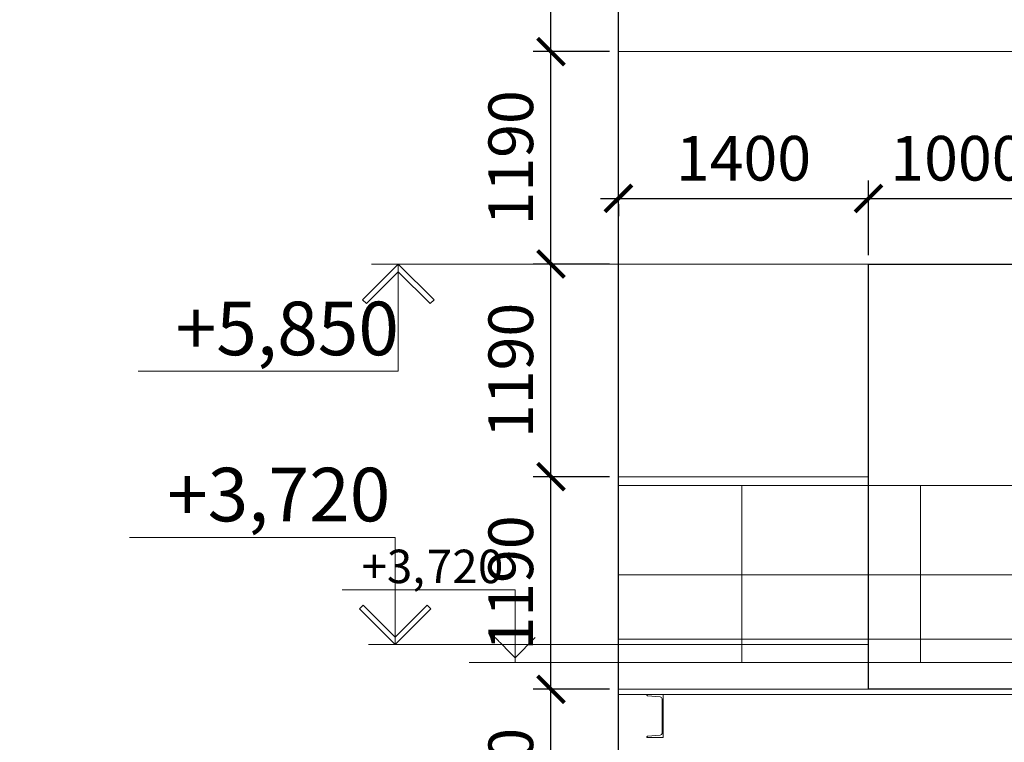
# Model space of a CAD drawing. Units: inches. Extents: x -2950041 to 113618133, y -223475 to 257803.
# Drawn here: x 111927 to 117437, y -96922 to -92876 of the extents above; entities that cross this region are included whole.
import ezdxf
from ezdxf import colors
from ezdxf.entities.mleader import LeaderData, LeaderLine
from ezdxf.math import Vec2, Vec3

# ---------------------------------------------------------------- set-up
doc = ezdxf.new("R2010")
doc.units = ezdxf.units.IN
doc.header["$MEASUREMENT"] = 0
doc.linetypes.add('GOST2.303 5', pattern=[24, 20, -1.5, 1, -1.5])
doc.linetypes.add('штриховая', pattern=[19.05, 12.7, -6.35])
for name, color, linetype, lineweight in [('АС_ВЫСОТНАЯ ОТМЕТКА', 215, 'Continuous', 18), ('АС_ПАНЕЛИ', 151, 'Continuous', 18), ('АС_РАЗМЕРЫ', 43, 'Continuous', 15), ('КМ_РАЗМЕРЫ', 70, 'Continuous', 20), ('ОСНОВНАЯ', 7, 'Continuous', 50), ('РАЗМЕРЫ', 1, 'Continuous', 30), ('ТОНКАЯ', 131, 'Continuous', 20)]:
    doc.layers.add(name, color=color, linetype=linetype, lineweight=lineweight)
doc.styles.add('GOST 2.304', font='GOST Common.ttf')
doc.styles.add('SSP3_025', font='GOST Common.ttf', dxfattribs={"width": 0.6, "height": 250})
doc.styles.add('SSP3_03', font='GOST Common.ttf', dxfattribs={"width": 0.7, "height": 250})
doc.styles.get("Standard").update_dxf_attribs({"font": 'arial.ttf'})
doc.dimstyles.new('PTAM', dxfattribs={"dimscale": 100, "dimtxt": 250, "dimasz": 1.5, "dimexe": 1, "dimexo": 0.5, "dimgap": 1, "dimtad": 1, "dimdec": 0, "dimrnd": 10, "dimzin": 12, "dimdsep": 46, "dimtxsty": 'SSP3_025', "dimblk": 'ARCHTICK', "dimcen": 2, "dimdle": 1, "dimadec": 1, "dimazin": 3, "dimtfac": 1, "dimtdec": 0, "dimtix": 1, "dimtmove": 2, "dimatfit": 3, "dimfxl": 1, "dimtolj": 1, "dimtzin": 0, "dimarcsym": 0})

# ---------------------------------------------------------------- blocks, each defined once
blk = doc.blocks.new('_ArchTick')
at = {"color": 0, "linetype": 'ByBlock', "const_width": 0.15}
blk.add_lwpolyline([(-0.5, -0.5), (0.5, 0.5)], dxfattribs=at)
blk = doc.blocks.new('*D344')
at = {"layer": 'Defpoints', "color": 0, "ltscale": 100, "transparency": 16777216}
for p in [(114900.3, -96624.5), (115277.5, -96624.5), (115277.5, -97814.5)]:
    blk.add_point(p, dxfattribs=at)
at = {"layer": 'АС_РАЗМЕРЫ', "color": 0, "lineweight": -2, "ltscale": 100, "transparency": 16777216}
for p, q in [((114900.3, -97914.5), (114900.3, -96524.5)), ((115227.5, -96624.5), (114800.3, -96624.5)), ((115227.5, -97814.5), (114800.3, -97814.5))]:
    blk.add_line(p, q, dxfattribs=at)
at = {"layer": 'АС_РАЗМЕРЫ', "color": 0, "lineweight": -2, "ltscale": 100, "transparency": 16777216, "xscale": 150, "yscale": 150, "zscale": 150}
for p, rotation in [((114900.3, -96624.5), 90), ((114900.3, -97814.5), 270)]:
    blk.add_blockref('_ArchTick', p, dxfattribs=dict(at, rotation=rotation))
at = {"layer": 'АС_РАЗМЕРЫ', "color": 0, "ltscale": 100, "transparency": 16777216, "insert": (114675.3, -97219.5), "char_height": 250, "attachment_point": 5, "rotation": 90, "style": 'SSP3_03', "bg_fill": 3, "box_fill_scale": 1.25, "bg_fill_color": 256, "bg_fill_true_color": 13158600, "bg_fill_transparency": 0}
blk.add_mtext('\\A1;1190', dxfattribs=at)
blk = doc.blocks.new('*D345')
at = {"layer": 'Defpoints', "color": 0, "ltscale": 100, "transparency": 16777216}
for p in [(114900.3, -95434.5), (115277.5, -95434.5), (115277.5, -96624.5)]:
    blk.add_point(p, dxfattribs=at)
at = {"layer": 'АС_РАЗМЕРЫ', "color": 0, "lineweight": -2, "ltscale": 100, "transparency": 16777216}
for p, q in [((114900.3, -96724.5), (114900.3, -95334.5)), ((115227.5, -95434.5), (114800.3, -95434.5)), ((115227.5, -96624.5), (114800.3, -96624.5))]:
    blk.add_line(p, q, dxfattribs=at)
at = {"layer": 'АС_РАЗМЕРЫ', "color": 0, "lineweight": -2, "ltscale": 100, "transparency": 16777216, "xscale": 150, "yscale": 150, "zscale": 150}
for p, rotation in [((114900.3, -95434.5), 90), ((114900.3, -96624.5), 270)]:
    blk.add_blockref('_ArchTick', p, dxfattribs=dict(at, rotation=rotation))
at = {"layer": 'АС_РАЗМЕРЫ', "color": 0, "ltscale": 100, "transparency": 16777216, "insert": (114675.3, -96029.5), "char_height": 250, "attachment_point": 5, "rotation": 90, "style": 'SSP3_03', "bg_fill": 3, "box_fill_scale": 1.25, "bg_fill_color": 256, "bg_fill_true_color": 13158600, "bg_fill_transparency": 0}
blk.add_mtext('\\A1;1190', dxfattribs=at)
blk = doc.blocks.new('*D346')
at = {"layer": 'Defpoints', "color": 0, "ltscale": 100, "transparency": 16777216}
for p in [(114900.3, -94244.5), (115277.5, -94244.5), (115277.5, -95434.5)]:
    blk.add_point(p, dxfattribs=at)
at = {"layer": 'АС_РАЗМЕРЫ', "color": 0, "lineweight": -2, "ltscale": 100, "transparency": 16777216}
for p, q in [((114900.3, -95534.5), (114900.3, -94144.5)), ((115227.5, -94244.5), (114800.3, -94244.5)), ((115227.5, -95434.5), (114800.3, -95434.5))]:
    blk.add_line(p, q, dxfattribs=at)
at = {"layer": 'АС_РАЗМЕРЫ', "color": 0, "lineweight": -2, "ltscale": 100, "transparency": 16777216, "xscale": 150, "yscale": 150, "zscale": 150}
for p, rotation in [((114900.3, -94244.5), 90), ((114900.3, -95434.5), 270)]:
    blk.add_blockref('_ArchTick', p, dxfattribs=dict(at, rotation=rotation))
at = {"layer": 'АС_РАЗМЕРЫ', "color": 0, "ltscale": 100, "transparency": 16777216, "insert": (114675.3, -94839.5), "char_height": 250, "attachment_point": 5, "rotation": 90, "style": 'SSP3_03', "bg_fill": 3, "box_fill_scale": 1.25, "bg_fill_color": 256, "bg_fill_true_color": 13158600, "bg_fill_transparency": 0}
blk.add_mtext('\\A1;1190', dxfattribs=at)
blk = doc.blocks.new('*D347')
at = {"layer": 'Defpoints', "color": 0, "ltscale": 100, "transparency": 16777216}
for p in [(114900.3, -93054.5), (115277.5, -93054.5), (115277.5, -94244.5)]:
    blk.add_point(p, dxfattribs=at)
at = {"layer": 'АС_РАЗМЕРЫ', "color": 0, "lineweight": -2, "ltscale": 100, "transparency": 16777216}
for p, q in [((114900.3, -94344.5), (114900.3, -92954.5)), ((115227.5, -93054.5), (114800.3, -93054.5)), ((115227.5, -94244.5), (114800.3, -94244.5))]:
    blk.add_line(p, q, dxfattribs=at)
at = {"layer": 'АС_РАЗМЕРЫ', "color": 0, "lineweight": -2, "ltscale": 100, "transparency": 16777216, "xscale": 150, "yscale": 150, "zscale": 150}
for p, rotation in [((114900.3, -93054.5), 90), ((114900.3, -94244.5), 270)]:
    blk.add_blockref('_ArchTick', p, dxfattribs=dict(at, rotation=rotation))
at = {"layer": 'АС_РАЗМЕРЫ', "color": 0, "ltscale": 100, "transparency": 16777216, "insert": (114675.3, -93649.5), "char_height": 250, "attachment_point": 5, "rotation": 90, "style": 'SSP3_03', "bg_fill": 3, "box_fill_scale": 1.25, "bg_fill_color": 256, "bg_fill_true_color": 13158600, "bg_fill_transparency": 0}
blk.add_mtext('\\A1;1190', dxfattribs=at)
blk = doc.blocks.new('*D348')
at = {"layer": 'Defpoints', "color": 0, "ltscale": 100, "transparency": 16777216}
for p in [(114900.3, -91864.5), (115277.5, -91864.5), (115277.5, -93054.5)]:
    blk.add_point(p, dxfattribs=at)
at = {"layer": 'АС_РАЗМЕРЫ', "color": 0, "lineweight": -2, "ltscale": 100, "transparency": 16777216}
for p, q in [((114900.3, -93154.5), (114900.3, -91764.5)), ((115227.5, -91864.5), (114800.3, -91864.5)), ((115227.5, -93054.5), (114800.3, -93054.5))]:
    blk.add_line(p, q, dxfattribs=at)
at = {"layer": 'АС_РАЗМЕРЫ', "color": 0, "lineweight": -2, "ltscale": 100, "transparency": 16777216, "xscale": 150, "yscale": 150, "zscale": 150}
for p, rotation in [((114900.3, -91864.5), 90), ((114900.3, -93054.5), 270)]:
    blk.add_blockref('_ArchTick', p, dxfattribs=dict(at, rotation=rotation))
at = {"layer": 'АС_РАЗМЕРЫ', "color": 0, "ltscale": 100, "transparency": 16777216, "insert": (114675.3, -92459.5), "char_height": 250, "attachment_point": 5, "rotation": 90, "style": 'SSP3_03', "bg_fill": 3, "box_fill_scale": 1.25, "bg_fill_color": 256, "bg_fill_true_color": 13158600, "bg_fill_transparency": 0}
blk.add_mtext('\\A1;1190', dxfattribs=at)
blk = doc.blocks.new('*D356')
at = {"layer": 'Defpoints', "color": 0, "ltscale": 100, "transparency": 16777216}
for p in [(115277.5, -93858.9), (116677.6, -93876.8), (116677.6, -94244.5)]:
    blk.add_point(p, dxfattribs=at)
at = {"layer": 'АС_РАЗМЕРЫ', "color": 0, "lineweight": -2, "ltscale": 100, "transparency": 16777216}
for p, q in [((116677.6, -94194.5), (116677.6, -93776.8)), ((115177.5, -93876.8), (116777.6, -93876.8)), ((115277.5, -93908.9), (115277.5, -93976.8))]:
    blk.add_line(p, q, dxfattribs=at)
at = {"layer": 'АС_РАЗМЕРЫ', "color": 0, "lineweight": -2, "ltscale": 100, "transparency": 16777216, "xscale": 150, "yscale": 150, "zscale": 150, "rotation": 180}
blk.add_blockref('_ArchTick', (115277.5, -93876.8), dxfattribs=at)
at = {"layer": 'АС_РАЗМЕРЫ', "color": 0, "lineweight": -2, "ltscale": 100, "transparency": 16777216, "xscale": 150, "yscale": 150, "zscale": 150}
blk.add_blockref('_ArchTick', (116677.6, -93876.8), dxfattribs=at)
at = {"layer": 'АС_РАЗМЕРЫ', "color": 0, "ltscale": 100, "transparency": 16777216, "insert": (115977.5, -93651.8), "char_height": 250, "attachment_point": 5, "style": 'SSP3_03', "bg_fill": 3, "box_fill_scale": 1.25, "bg_fill_color": 256, "bg_fill_true_color": 13158600, "bg_fill_transparency": 0}
blk.add_mtext('\\A1;1400', dxfattribs=at)
blk = doc.blocks.new('*D844')
at = {"layer": 'Defpoints', "color": 0, "ltscale": 100, "transparency": 16777216}
for p in [(117678, -93876.8), (116677.6, -94244.5), (117678, -94244.5)]:
    blk.add_point(p, dxfattribs=at)
at = {"layer": 'АС_РАЗМЕРЫ', "color": 0, "lineweight": -2, "ltscale": 100, "transparency": 16777216}
for p, q in [((116677.6, -94194.5), (116677.6, -93776.8)), ((117678, -94194.5), (117678, -93776.8)), ((116577.6, -93876.8), (117778, -93876.8))]:
    blk.add_line(p, q, dxfattribs=at)
at = {"layer": 'АС_РАЗМЕРЫ', "color": 0, "lineweight": -2, "ltscale": 100, "transparency": 16777216, "xscale": 150, "yscale": 150, "zscale": 150, "rotation": 180}
blk.add_blockref('_ArchTick', (116677.6, -93876.8), dxfattribs=at)
at = {"layer": 'АС_РАЗМЕРЫ', "color": 0, "lineweight": -2, "ltscale": 100, "transparency": 16777216, "xscale": 150, "yscale": 150, "zscale": 150}
blk.add_blockref('_ArchTick', (117678, -93876.8), dxfattribs=at)
at = {"layer": 'АС_РАЗМЕРЫ', "color": 0, "ltscale": 100, "transparency": 16777216, "insert": (117177.8, -93651.8), "char_height": 250, "attachment_point": 5, "style": 'SSP3_03', "bg_fill": 3, "box_fill_scale": 1.25, "bg_fill_color": 256, "bg_fill_true_color": 13158600, "bg_fill_transparency": 0}
blk.add_mtext('\\A1;1000', dxfattribs=at)
blk = doc.blocks.new('A$C00185756')
at = {"layer": 'КМ_РАЗМЕРЫ', "lineweight": -2, "ltscale": 10}
blk.add_line((-53.1, 3720), (-1084.2, 3720), dxfattribs=at)
at = {"layer": 'КМ_РАЗМЕРЫ', "color": 0, "lineweight": -2, "ltscale": 10}
for p, q in [((-250, 3720), (-250, 3540)), ((3430, 3720), (-250, 3720)), ((3430, 3540), (-250, 3540))]:
    blk.add_line(p, q, dxfattribs=at)
at = {"layer": 'ОСНОВНАЯ', "color": 0, "linetype": 'Continuous', "lineweight": 0, "ltscale": 75, "extrusion": (0, 1, 0)}
for p, q in [((0, 3540), (-90, 3540)), ((0, 3300), (-90, 3300))]:
    blk.add_line(p, q, dxfattribs=at)
at = {"layer": 'ОСНОВНАЯ', "color": 0, "linetype": 'Continuous', "lineweight": 0, "ltscale": 75, "extrusion": (0, 4.89107e-15, -1)}
blk.add_line((-90, 3540), (-90, 3537.1), dxfattribs=at)
at = {"layer": 'ОСНОВНАЯ', "color": 0, "linetype": 'Continuous', "lineweight": 0, "ltscale": 75, "extrusion": (0.072853, 0.910662, 0.406678)}
blk.add_line((-86.3, 3533.1, 0), (-15.3, 3527.4, 0), dxfattribs=at)
at = {"layer": 'ОСНОВНАЯ', "color": 0, "linetype": 'Continuous', "lineweight": 0, "ltscale": 75, "extrusion": (-1, 0, 0)}
for p, q in [((0, 3300), (0, 3540)), ((-5.6, 3323.1), (-5.6, 3516.9)), ((-90, 3300), (-90, 3302.9))]:
    blk.add_line(p, q, dxfattribs=at)
at = {"layer": 'ОСНОВНАЯ', "color": 0, "linetype": 'GOST2.303 5', "lineweight": 0, "ltscale": 75, "extrusion": (0, 1, 0)}
blk.add_line((2, 3420), (-7.6, 3420), dxfattribs=at)
at = {"layer": 'ОСНОВНАЯ', "color": 0, "linetype": 'Continuous', "lineweight": 0, "ltscale": 75, "extrusion": (0.079745, -0.996815, 0)}
blk.add_line((-86.3, 3306.9), (-15.3, 3312.6), dxfattribs=at)
at = {"layer": 'ОСНОВНАЯ', "color": 0, "linetype": 'Continuous', "lineweight": 0, "ltscale": 75, "extrusion": (0, 0, -1)}
for centre, radius, start, end in [((86, 3537.1), 4, 274.5739, 0), ((16.1, 3516.9), 10.5, 94.5739, 180), ((86, 3302.9), 4, 0, 85.4261), ((16.1, 3323.1), 10.5, 180, 265.4261)]:
    blk.add_arc(centre, radius, start, end, dxfattribs=at)
at = {"layer": 'РАЗМЕРЫ', "linetype": 'Continuous', "lineweight": 0, "ltscale": 75, "extrusion": (0, -1, 0)}
blk.add_line((-828, 4126.7), (-1795.5, 4126.7), dxfattribs=at)
at = {"layer": 'РАЗМЕРЫ', "linetype": 'Continuous', "lineweight": 0, "ltscale": 75, "extrusion": (-1, 0, 0)}
blk.add_line((-828, 3720), (-828, 4126.7), dxfattribs=at)
at = {"layer": 'РАЗМЕРЫ', "linetype": 'Continuous'}
for p, q in [((-940.5, 3859), (-828, 3746.5)), ((-828, 3746.5), (-715.5, 3859))]:
    blk.add_line(p, q, dxfattribs=at)
at = {"layer": 'РАЗМЕРЫ', "linetype": 'Continuous', "lineweight": 0, "ltscale": 75}
blk.add_line((-828, 3840), (-828, 3893), dxfattribs=at)
blk.add_line((-828, 3840), (-828, 3893), dxfattribs=at)
blk.add_line((-828, 3840), (-828, 3893), dxfattribs=at)
blk.add_line((-828, 3840), (-828, 3893), dxfattribs=at)
at = {"layer": 'ТОНКАЯ', "color": 0, "ltscale": 75}
for p, q in [((-250, 4710), (-250, 3710)), ((440, 4710), (440, 3720)), ((1440, 4710), (1440, 3720))]:
    blk.add_line(p, q, dxfattribs=at)
at = {"layer": 'ТОНКАЯ', "color": 0, "lineweight": 0, "ltscale": 75}
for p, q in [((3440, 4710), (-250, 4710)), ((3440, 4210), (-250, 4210)), ((-250, 3850), (3440, 3850))]:
    blk.add_line(p, q, dxfattribs=at)
at = {"layer": 'РАЗМЕРЫ', "color": 2, "lineweight": -2, "style": 'GOST 2.304'}
for s, p in [('+3,', (-1687.6, 4164.2)), ('72', (-1322, 4164.2)), ('0', (-1036.1, 4164.2))]:
    blk.add_text(s, height=187.5, dxfattribs=at).set_placement(p)

msp = doc.modelspace()

# ---------------------------------------------------------------- linework, layer by layer
at = {"layer": 'АС_ВЫСОТНАЯ ОТМЕТКА', "linetype": 'Continuous', "ltscale": 100}
for p, q in [((113845.747, -94444.546), (114045.747, -94244.546)), ((114045.747, -94244.546), (114045.747, -94286.973)), ((114245.747, -94444.546), (114045.747, -94244.546)), ((114045.747, -94244.546), (114045.747, -94286.973)), ((114045.747, -94286.973), (113866.96, -94465.759)), ((114045.747, -94286.973), (114224.533, -94465.759)), ((113866.96, -94465.759), (113845.747, -94444.546)), ((114224.533, -94465.759), (114245.747, -94444.546)), ((113849.74, -96153.333), (113828.527, -96174.546)), ((114028.527, -96332.12), (113849.74, -96153.333)), ((114028.527, -96332.12), (114207.313, -96153.333)), ((114207.313, -96153.333), (114228.527, -96174.546)), ((113828.527, -96174.546), (114028.527, -96374.546)), ((114228.527, -96174.546), (114028.527, -96374.546)), ((114028.527, -96374.546), (114028.527, -96332.12)), ((114028.527, -96374.546), (114028.527, -96332.12))]:
    msp.add_line(p, q, dxfattribs=at)
for points in [[(114045.747, -94244.546), (114045.747, -94844.546)], [(114045.747, -94844.546), (112589.156, -94844.546)], [(114028.527, -95774.546), (112541.027, -95774.546)], [(114028.527, -96374.546), (114028.527, -95774.546)]]:
    msp.add_lwpolyline(points, dxfattribs=at)
at = {"layer": 'АС_ПАНЕЛИ', "linetype": 'штриховая', "ltscale": 100}
msp.add_line((115277.476, -100194.546), (115277.476, -90674.546), dxfattribs=at)
at = {"layer": 'АС_ПАНЕЛИ', "lineweight": 30, "ltscale": 100}
msp.add_line((115277.476, -100194.546), (115277.476, -90910.984), dxfattribs=at)
at = {"layer": 'АС_ПАНЕЛИ', "ltscale": 100}
for p, q in [((115277.476, -93054.546), (133777.547, -93054.546)), ((115277.476, -94244.546), (116677.606, -94244.546)), ((115277.476, -95434.546), (116677.606, -95434.546)), ((115277.476, -96624.546), (119480.698, -96624.546))]:
    msp.add_line(p, q, dxfattribs=at)
at = {"layer": 'АС_ПАНЕЛИ', "lineweight": 30, "ltscale": 100}
msp.add_lwpolyline([(116677.606, -96624.546), (116677.606, -94244.546), (117677.976, -94244.546), (117677.976, -96624.546), (116677.606, -96624.546)], dxfattribs=at)

# ---------------------------------------------------------------- texts
at = {"layer": 'АС_ВЫСОТНАЯ ОТМЕТКА', "linetype": 'Continuous', "ltscale": 100, "char_height": 300, "attachment_point": 1, "style": 'SSP3_03'}
for s, insert, width in [('{\\fGOST Common|b0|i1|c204|p34;\\W1;+5,850}', (112799.837, -94454.546), 1236.59091), ('{\\fGOST Common|b0|i1|c204|p34;\\W1;+3,720}', (112751.708, -95384.546), 1266.59091)]:
    msp.add_mtext(s, dxfattribs=dict(at, insert=insert, width=width))

# ---------------------------------------------------------------- next in the draw order: dimensions: what is measured, and where the dimension line sits
at = {"layer": 'АС_РАЗМЕРЫ', "ltscale": 100}
dim = msp.add_linear_dim(base=(114900.317, -96624.546), p1=(115277.476, -97814.546), p2=(115277.476, -96624.546), angle=90, dimstyle='PTAM', override={"dimscale": 100, "dimtxt": 250, "dimdec": 2, "dimrnd": 10, "dimtxsty": 'SSP3_03', "dimtdec": 2, "dimtmove": 1, "dimfxl": 1.25, "dimtfill": 1, "dimarcsym": 2}, dxfattribs=at)
dim.commit()
dim.dimension.update_dxf_attribs({"geometry": '*D344', "text_midpoint": (114675.317, -97219.546)})

# ---------------------------------------------------------------- next in the draw order: dimensions: what is measured, and where the dimension line sits
dim = msp.add_linear_dim(base=(114900.317, -95434.546), p1=(115277.476, -96624.546), p2=(115277.476, -95434.546), angle=90, dimstyle='PTAM', override={"dimscale": 100, "dimtxt": 250, "dimdec": 2, "dimrnd": 10, "dimtxsty": 'SSP3_03', "dimtdec": 2, "dimtmove": 1, "dimfxl": 1.25, "dimtfill": 1, "dimarcsym": 2}, dxfattribs=at)
dim.commit()
dim.dimension.update_dxf_attribs({"geometry": '*D345', "text_midpoint": (114675.317, -96029.546)})

# ---------------------------------------------------------------- next in the draw order: linework, layer by layer
at = {"layer": 'АС_ВЫСОТНАЯ ОТМЕТКА', "linetype": 'Continuous', "ltscale": 100}
msp.add_lwpolyline([(116677.606, -96374.546), (113878.527, -96374.546)], dxfattribs=at)

# ---------------------------------------------------------------- next in the draw order: dimensions: what is measured, and where the dimension line sits
at = {"layer": 'АС_РАЗМЕРЫ', "ltscale": 100}
dim = msp.add_linear_dim(base=(114900.317, -94244.546), p1=(115277.476, -95434.546), p2=(115277.476, -94244.546), angle=90, dimstyle='PTAM', override={"dimscale": 100, "dimtxt": 250, "dimdec": 2, "dimrnd": 10, "dimtxsty": 'SSP3_03', "dimtdec": 2, "dimtmove": 1, "dimfxl": 1.25, "dimtfill": 1, "dimarcsym": 2}, dxfattribs=at)
dim.commit()
dim.dimension.update_dxf_attribs({"geometry": '*D346', "text_midpoint": (114675.317, -94839.546)})

# ---------------------------------------------------------------- next in the draw order: block references
at = {"layer": 'АС_РАЗМЕРЫ', "color": 0}
msp.add_blockref('A$C00185756', (115527.547, -100194.657), dxfattribs=at)

# ---------------------------------------------------------------- next in the draw order: dimensions: what is measured, and where the dimension line sits
at = {"layer": 'АС_РАЗМЕРЫ', "ltscale": 100}
dim = msp.add_linear_dim(base=(114900.317, -93054.546), p1=(115277.476, -94244.546), p2=(115277.476, -93054.546), angle=90, dimstyle='PTAM', override={"dimscale": 100, "dimtxt": 250, "dimdec": 2, "dimrnd": 10, "dimtxsty": 'SSP3_03', "dimtdec": 2, "dimtmove": 1, "dimfxl": 1.25, "dimtfill": 1, "dimarcsym": 2}, dxfattribs=at)
dim.commit()
dim.dimension.update_dxf_attribs({"geometry": '*D347', "text_midpoint": (114675.317, -93649.546)})

# ---------------------------------------------------------------- next in the draw order: dimensions: what is measured, and where the dimension line sits
dim = msp.add_linear_dim(base=(114900.317, -91864.546), p1=(115277.476, -93054.546), p2=(115277.476, -91864.546), angle=90, dimstyle='PTAM', override={"dimscale": 100, "dimtxt": 250, "dimdec": 2, "dimrnd": 10, "dimtxsty": 'SSP3_03', "dimtdec": 2, "dimtmove": 1, "dimfxl": 1.25, "dimtfill": 1, "dimarcsym": 2}, dxfattribs=at)
dim.commit()
dim.dimension.update_dxf_attribs({"geometry": '*D348', "text_midpoint": (114675.317, -92459.546)})
dim = msp.add_linear_dim(base=(116677.606, -93876.766), p1=(115277.476, -93858.896), p2=(116677.606, -94244.546), dimstyle='PTAM', override={"dimtxt": 250, "dimdec": 2, "dimtxsty": 'SSP3_03', "dimtdec": 2, "dimtmove": 1, "dimfxl": 1.25, "dimtfill": 1, "dimarcsym": 2}, dxfattribs=at)
dim.commit()
dim.dimension.update_dxf_attribs({"geometry": '*D356', "text_midpoint": (115977.541, -93651.766)})

# ---------------------------------------------------------------- next in the draw order: dimensions: what is measured, and where the dimension line sits
dim = msp.add_linear_dim(base=(117677.976, -93876.766), p1=(116677.606, -94244.546), p2=(117677.976, -94244.546), dimstyle='PTAM', override={"dimscale": 100, "dimtxt": 250, "dimdec": 2, "dimlfac": 1, "dimrnd": 10, "dimtxsty": 'SSP3_03', "dimblk1": 'ArchTick', "dimblk2": 'ArchTick', "dimsah": 1, "dimtdec": 2, "dimtmove": 1, "dimfxl": 1.25, "dimtfill": 1, "dimtolj": 1, "dimarcsym": 2}, dxfattribs=at)
dim.commit()
dim.dimension.update_dxf_attribs({"geometry": '*D844', "text_midpoint": (117177.791, -93651.766)})

# ---------------------------------------------------------------- next in the draw order: linework, layer by layer
at = {"layer": 'АС_ВЫСОТНАЯ ОТМЕТКА', "linetype": 'Continuous', "ltscale": 100}
msp.add_lwpolyline([(116677.606, -94244.546), (113895.747, -94244.546)], dxfattribs=at)

# ---------------------------------------------------------------- next in the draw order: leaders
at = {"layer": 'АС_РАЗМЕРЫ'}
ml = msp.add_multileader_mtext('Standard', dxfattribs=at)
ml.set_content('Отрезать по месту.', color=256)
ml.set_leader_properties()
ml.build(insert=Vec2(0, 0))
ml.multileader.update_dxf_attribs({"dogleg_length": 0.36, "arrow_head_size": 180, "scale": 1000})
ctx = ml.context
ctx.base_point, ctx.scale, ctx.char_height, ctx.arrow_head_size, ctx.landing_gap_size, ctx.plane_origin = Vec3(147000.235, -93950.073), 1000, 180, 180, 90, Vec3(150912.301, -95434.546)
ctx.text_align_type = 2
notes = []
notes.append((ctx, [(0, (1, 1, 0), (149762.977, -93950.073), (-1, 0), 360, [(0, [(150912.301, -95434.546)], 0, [])])]))
ctx.mtext.insert, ctx.mtext.width, ctx.mtext.alignment, ctx.mtext.flow_direction = Vec3(149312.977, -93833.613), 3044.27498, 3, 5
ml = msp.add_multileader_mtext('Standard', dxfattribs=at)
ml.set_content('Отрезать по месту.', color=256)
ml.set_leader_properties()
ml.build(insert=Vec2(0, 0))
ml.multileader.update_dxf_attribs({"dogleg_length": 0.36, "arrow_head_size": 180, "scale": 1000})
ctx = ml.context
ctx.base_point, ctx.scale, ctx.char_height, ctx.arrow_head_size, ctx.landing_gap_size, ctx.plane_origin = Vec3(158757.514, -93950.073), 1000, 180, 180, 90, Vec3(162669.58, -95434.546)
ctx.text_align_type = 2
notes.append((ctx, [(0, (1, 1, 0), (161520.256, -93950.073), (-1, 0), 360, [(0, [(162669.58, -95434.546)], 0, [])])]))
ctx.mtext.insert, ctx.mtext.width, ctx.mtext.alignment, ctx.mtext.flow_direction = Vec3(161070.256, -93833.613), 3044.27498, 3, 5
ml = msp.add_multileader_mtext('Standard', dxfattribs=at)
ml.set_content('Отрезать по месту.', color=256)
ml.set_leader_properties()
ml.build(insert=Vec2(0, 0))
ml.multileader.update_dxf_attribs({"dogleg_length": 0.36, "arrow_head_size": 180, "scale": 1000})
ctx = ml.context
ctx.base_point, ctx.scale, ctx.char_height, ctx.arrow_head_size, ctx.landing_gap_size, ctx.plane_origin = Vec3(168924.994, -93950.073), 1000, 180, 180, 90, Vec3(172837.06, -95434.546)
ctx.text_align_type = 2
notes.append((ctx, [(0, (1, 1, 0), (171687.736, -93950.073), (-1, 0), 360, [(0, [(172837.06, -95434.546)], 0, [])])]))
ctx.mtext.insert, ctx.mtext.width, ctx.mtext.alignment, ctx.mtext.flow_direction = Vec3(171237.736, -93833.613), 3044.27498, 3, 5
ml = msp.add_multileader_mtext('Standard', dxfattribs=at)
ml.set_content('Отрезать по месту.', color=256)
ml.set_leader_properties()
ml.build(insert=Vec2(0, 0))
ml.multileader.update_dxf_attribs({"dogleg_length": 0.36, "arrow_head_size": 180, "scale": 1000})
ctx = ml.context
ctx.base_point, ctx.scale, ctx.char_height, ctx.arrow_head_size, ctx.landing_gap_size, ctx.plane_origin = Vec3(202718.39, -93950.073), 1000, 180, 180, 90, Vec3(206630.456, -95434.546)
ctx.text_align_type = 2
notes.append((ctx, [(0, (1, 1, 0), (205481.133, -93950.073), (-1, 0), 360, [(0, [(206630.456, -95434.546)], 0, [])])]))
ctx.mtext.insert, ctx.mtext.width, ctx.mtext.alignment, ctx.mtext.flow_direction = Vec3(205031.133, -93833.613), 3044.27498, 3, 5
ml = msp.add_multileader_mtext('Standard', dxfattribs=at)
ml.set_content('Отрезать по месту.', color=256)
ml.set_leader_properties()
ml.build(insert=Vec2(0, 0))
ml.multileader.update_dxf_attribs({"dogleg_length": 0.36, "arrow_head_size": 180, "scale": 1000})
ctx = ml.context
ctx.base_point, ctx.scale, ctx.char_height, ctx.arrow_head_size, ctx.landing_gap_size, ctx.plane_origin = Vec3(217044.803, -93950.073), 1000, 180, 180, 90, Vec3(220956.869, -95434.546)
ctx.text_align_type = 2
notes.append((ctx, [(0, (1, 1, 0), (219807.545, -93950.073), (-1, 0), 360, [(0, [(220956.869, -95434.546)], 0, [])])]))
ctx.mtext.insert, ctx.mtext.width, ctx.mtext.alignment, ctx.mtext.flow_direction = Vec3(219357.545, -93833.613), 3044.27498, 3, 5
ml = msp.add_multileader_mtext('Standard', dxfattribs=at)
ml.set_content('Отрезать по месту.', color=256)
ml.set_leader_properties()
ml.build(insert=Vec2(0, 0))
ml.multileader.update_dxf_attribs({"dogleg_length": 0.36, "arrow_head_size": 180, "scale": 1000})
ctx = ml.context
ctx.base_point, ctx.scale, ctx.char_height, ctx.arrow_head_size, ctx.landing_gap_size, ctx.plane_origin = Vec3(225057.114, -93950.073), 1000, 180, 180, 90, Vec3(228969.18, -95434.546)
ctx.text_align_type = 2
notes.append((ctx, [(0, (1, 1, 0), (227819.856, -93950.073), (-1, 0), 360, [(0, [(228969.18, -95434.546)], 0, [])])]))
ctx.mtext.insert, ctx.mtext.width, ctx.mtext.alignment, ctx.mtext.flow_direction = Vec3(227369.856, -93833.613), 3044.27498, 3, 5
ml = msp.add_multileader_mtext('Standard', dxfattribs=at)
ml.set_content('Отрезать по месту.', color=256)
ml.set_leader_properties()
ml.build(insert=Vec2(0, 0))
ml.multileader.update_dxf_attribs({"dogleg_length": 0.36, "arrow_head_size": 180, "scale": 1000})
ctx = ml.context
ctx.base_point, ctx.scale, ctx.char_height, ctx.arrow_head_size, ctx.landing_gap_size, ctx.plane_origin = Vec3(234432.531, -93950.073), 1000, 180, 180, 90, Vec3(238344.597, -95434.546)
ctx.text_align_type = 2
notes.append((ctx, [(0, (1, 1, 0), (237195.273, -93950.073), (-1, 0), 360, [(0, [(238344.597, -95434.546)], 0, [])])]))
ctx.mtext.insert, ctx.mtext.width, ctx.mtext.alignment, ctx.mtext.flow_direction = Vec3(236745.273, -93833.613), 3044.27498, 3, 5
ml = msp.add_multileader_mtext('Standard', dxfattribs=at)
ml.set_content('Отрезать по месту.', color=256)
ml.set_leader_properties()
ml.build(insert=Vec2(0, 0))
ml.multileader.update_dxf_attribs({"dogleg_length": 0.36, "arrow_head_size": 180, "scale": 1000})
ctx = ml.context
ctx.base_point, ctx.scale, ctx.char_height, ctx.arrow_head_size, ctx.landing_gap_size, ctx.plane_origin = Vec3(242143.288, -93950.073), 1000, 180, 180, 90, Vec3(246055.354, -95434.546)
ctx.text_align_type = 2
notes.append((ctx, [(0, (1, 1, 0), (244906.03, -93950.073), (-1, 0), 360, [(0, [(246055.354, -95434.546)], 0, [])])]))
ctx.mtext.insert, ctx.mtext.width, ctx.mtext.alignment, ctx.mtext.flow_direction = Vec3(244456.03, -93833.613), 3044.27498, 3, 5
ml = msp.add_multileader_mtext('Standard', dxfattribs=at)
ml.set_content('Отрезать по месту.', color=256)
ml.set_leader_properties()
ml.build(insert=Vec2(0, 0))
ml.multileader.update_dxf_attribs({"dogleg_length": 0.36, "arrow_head_size": 180, "scale": 1000})
ctx = ml.context
ctx.base_point, ctx.scale, ctx.char_height, ctx.arrow_head_size, ctx.landing_gap_size, ctx.plane_origin = Vec3(247874.343, -93950.073), 1000, 180, 180, 90, Vec3(251786.409, -95434.546)
ctx.text_align_type = 2
notes.append((ctx, [(0, (1, 1, 0), (250637.086, -93950.073), (-1, 0), 360, [(0, [(251786.409, -95434.546)], 0, [])])]))
ctx.mtext.insert, ctx.mtext.width, ctx.mtext.alignment, ctx.mtext.flow_direction = Vec3(250187.086, -93833.613), 3044.27498, 3, 5
ml = msp.add_multileader_mtext('Standard', dxfattribs=at)
ml.set_content('Отрезать по месту.', color=256)
ml.set_leader_properties()
ml.build(insert=Vec2(0, 0))
ml.multileader.update_dxf_attribs({"dogleg_length": 0.36, "arrow_head_size": 180, "scale": 1000})
ctx = ml.context
ctx.base_point, ctx.scale, ctx.char_height, ctx.arrow_head_size, ctx.landing_gap_size, ctx.plane_origin = Vec3(253533.132, -93950.073), 1000, 180, 180, 90, Vec3(257445.198, -95434.546)
ctx.text_align_type = 2
notes.append((ctx, [(0, (1, 1, 0), (256295.874, -93950.073), (-1, 0), 360, [(0, [(257445.198, -95434.546)], 0, [])])]))
ctx.mtext.insert, ctx.mtext.width, ctx.mtext.alignment, ctx.mtext.flow_direction = Vec3(255845.874, -93833.613), 3044.27498, 3, 5
ml = msp.add_multileader_mtext('Standard', dxfattribs=at)
ml.set_content('Отрезать по месту.', color=256)
ml.set_leader_properties()
ml.build(insert=Vec2(0, 0))
ml.multileader.update_dxf_attribs({"dogleg_length": 0.36, "arrow_head_size": 180, "scale": 1000})
ctx = ml.context
ctx.base_point, ctx.scale, ctx.char_height, ctx.arrow_head_size, ctx.landing_gap_size, ctx.plane_origin = Vec3(262885.958, -93950.073), 1000, 180, 180, 90, Vec3(266798.024, -95434.546)
ctx.text_align_type = 2
notes.append((ctx, [(0, (1, 1, 0), (265648.7, -93950.073), (-1, 0), 360, [(0, [(266798.024, -95434.546)], 0, [])])]))
ctx.mtext.insert, ctx.mtext.width, ctx.mtext.alignment, ctx.mtext.flow_direction = Vec3(265198.7, -93833.613), 3044.27498, 3, 5
ml = msp.add_multileader_mtext('Standard', dxfattribs=at)
ml.set_content('Отрезать по месту.', color=256)
ml.set_leader_properties()
ml.build(insert=Vec2(0, 0))
ml.multileader.update_dxf_attribs({"dogleg_length": 0.36, "arrow_head_size": 180, "scale": 1000})
ctx = ml.context
ctx.base_point, ctx.scale, ctx.char_height, ctx.arrow_head_size, ctx.landing_gap_size, ctx.plane_origin = Vec3(277117.009, -93950.073), 1000, 180, 180, 90, Vec3(281029.075, -95434.546)
ctx.text_align_type = 2
notes.append((ctx, [(0, (1, 1, 0), (279879.751, -93950.073), (-1, 0), 360, [(0, [(281029.075, -95434.546)], 0, [])])]))
ctx.mtext.insert, ctx.mtext.width, ctx.mtext.alignment, ctx.mtext.flow_direction = Vec3(279429.751, -93833.613), 3044.27498, 3, 5
ml = msp.add_multileader_mtext('Standard', dxfattribs=at)
ml.set_content('Отрезать по месту.', color=256)
ml.set_leader_properties()
ml.build(insert=Vec2(0, 0))
ml.multileader.update_dxf_attribs({"dogleg_length": 0.36, "arrow_head_size": 180, "scale": 1000})
ctx = ml.context
ctx.base_point, ctx.scale, ctx.char_height, ctx.arrow_head_size, ctx.landing_gap_size, ctx.plane_origin = Vec3(298730.365, -93950.073), 1000, 180, 180, 90, Vec3(302642.431, -95434.546)
ctx.text_align_type = 2
notes.append((ctx, [(0, (1, 1, 0), (301493.107, -93950.073), (-1, 0), 360, [(0, [(302642.431, -95434.546)], 0, [])])]))
ctx.mtext.insert, ctx.mtext.width, ctx.mtext.alignment, ctx.mtext.flow_direction = Vec3(301043.107, -93833.613), 3044.27498, 3, 5
ml = msp.add_multileader_mtext('Standard', dxfattribs=at)
ml.set_content('Отрезать по месту.', color=256)
ml.set_leader_properties()
ml.build(insert=Vec2(0, 0))
ml.multileader.update_dxf_attribs({"dogleg_length": 0.36, "arrow_head_size": 180, "scale": 1000})
ctx = ml.context
ctx.base_point, ctx.scale, ctx.char_height, ctx.arrow_head_size, ctx.landing_gap_size, ctx.plane_origin = Vec3(307923.544, -93950.073), 1000, 180, 180, 90, Vec3(311835.61, -95434.546)
ctx.text_align_type = 2
notes.append((ctx, [(0, (1, 1, 0), (310686.287, -93950.073), (-1, 0), 360, [(0, [(311835.61, -95434.546)], 0, [])])]))
ctx.mtext.insert, ctx.mtext.width, ctx.mtext.alignment, ctx.mtext.flow_direction = Vec3(310236.287, -93833.613), 3044.27498, 3, 5
ml = msp.add_multileader_mtext('Standard', dxfattribs=at)
ml.set_content('Отрезать по месту.', color=256)
ml.set_leader_properties()
ml.build(insert=Vec2(0, 0))
ml.multileader.update_dxf_attribs({"dogleg_length": 0.36, "arrow_head_size": 180, "scale": 1000})
ctx = ml.context
ctx.base_point, ctx.scale, ctx.char_height, ctx.arrow_head_size, ctx.landing_gap_size, ctx.plane_origin = Vec3(318699.252, -93950.073), 1000, 180, 180, 90, Vec3(322611.318, -95434.546)
ctx.text_align_type = 2
notes.append((ctx, [(0, (1, 1, 0), (321461.994, -93950.073), (-1, 0), 360, [(0, [(322611.318, -95434.546)], 0, [])])]))
ctx.mtext.insert, ctx.mtext.width, ctx.mtext.alignment, ctx.mtext.flow_direction = Vec3(321011.994, -93833.613), 3044.27498, 3, 5
ml = msp.add_multileader_mtext('Standard', dxfattribs=at)
ml.set_content('Отрезать по месту.', color=256)
ml.set_leader_properties()
ml.build(insert=Vec2(0, 0))
ml.multileader.update_dxf_attribs({"dogleg_length": 0.36, "arrow_head_size": 180, "scale": 1000})
ctx = ml.context
ctx.base_point, ctx.scale, ctx.char_height, ctx.arrow_head_size, ctx.landing_gap_size, ctx.plane_origin = Vec3(340650.863, -93950.073), 1000, 180, 180, 90, Vec3(344562.928, -95434.546)
ctx.text_align_type = 2
notes.append((ctx, [(0, (1, 1, 0), (343413.605, -93950.073), (-1, 0), 360, [(0, [(344562.928, -95434.546)], 0, [])])]))
ctx.mtext.insert, ctx.mtext.width, ctx.mtext.alignment, ctx.mtext.flow_direction = Vec3(342963.605, -93833.613), 3044.27498, 3, 5
for ctx, leaders in notes:
    for number, flags, end, landing, length, lines in leaders:
        leader = LeaderData()
        leader.index, (leader.has_last_leader_line, leader.has_dogleg_vector, leader.attachment_direction) = number, flags
        leader.last_leader_point, leader.dogleg_vector, leader.dogleg_length = Vec3(end), Vec3(landing), length
        for number, points, colour, breaks in lines:
            line = LeaderLine()
            line.index, line.vertices, line.color, line.breaks = number, Vec3.list(points), colors.encode_raw_color(colour), breaks
            leader.lines.append(line)
        ctx.leaders.append(leader)

doc.saveas('drawing.dxf')
